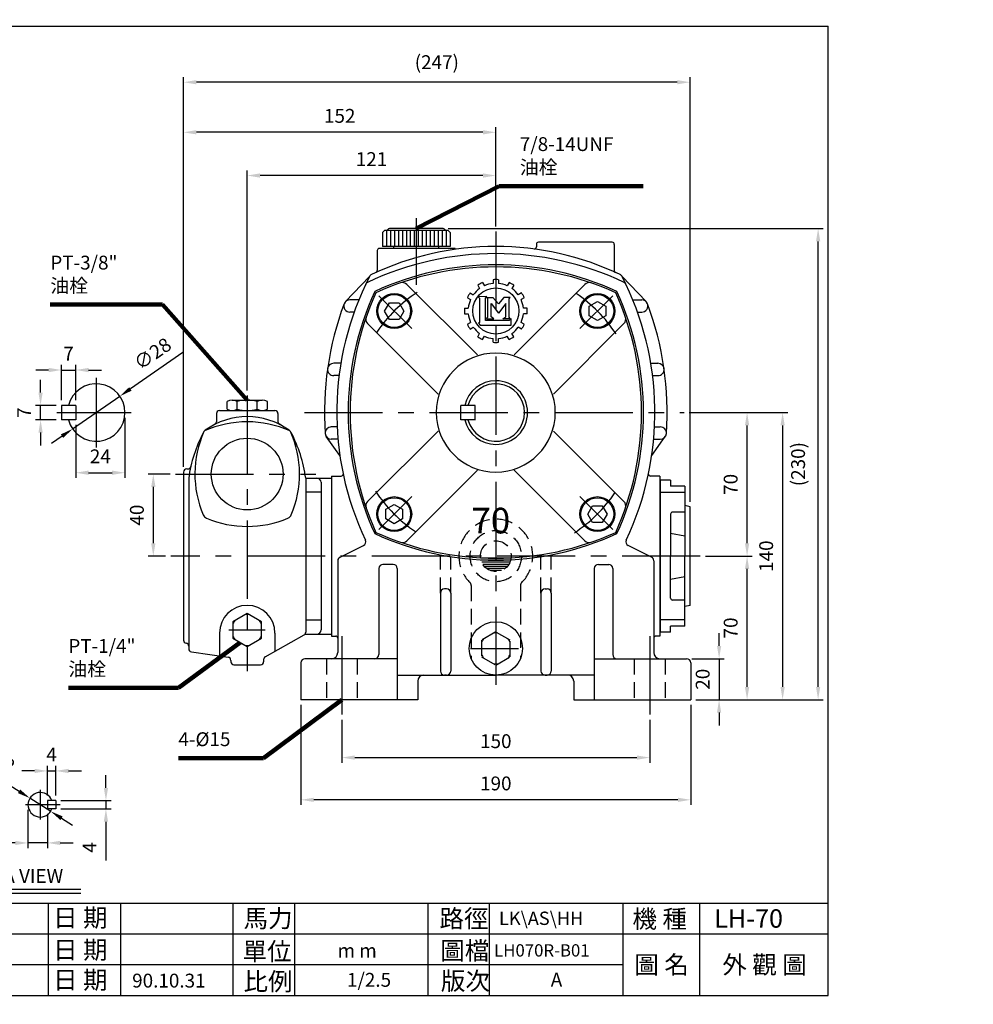
# Model space of a CAD drawing. Extents: x 0 to 1242, y -278 to 889.
# Drawn here: x 256 to 721, y 4 to 484 of the extents above; entities that cross this region are included whole.
import ezdxf

# ---------------------------------------------------------------- set-up
doc = ezdxf.new("R2010")
doc.units = 0
doc.header["$LTSCALE"] = 1.2
for name, pattern in [('CENTER', [50.8, 31.75, -6.35, 6.35, -6.35]), ('CENTER2', [28.575, 19.05, -3.175, 3.175, -3.175]), ('HIDDEN', [9.525, 6.35, -3.175])]:
    doc.linetypes.add(name, pattern=pattern)
doc.layers.get('Defpoints').update_dxf_attribs({"linetype": 'CONTINUOUS'})
for name, color, linetype in [('BORDER', 5, 'CONTINUOUS'), ('CENTER', 6, 'CENTER'), ('DIM', 3, 'CONTINUOUS'), ('HACHURE', 1, 'CONTINUOUS'), ('HATCH', 2, 'CONTINUOUS'), ('HIDDEN', 4, 'HIDDEN'), ('MAIN', 7, 'CONTINUOUS')]:
    doc.layers.add(name, color=color, linetype=linetype)
doc.styles.add('CHINA', font='romanc.shx', dxfattribs={"bigfont": 'china.shx'})
doc.dimstyles.new('CHINA', dxfattribs={"dimtxt": 2.7, "dimasz": 2.3, "dimexe": 1.5, "dimexo": 1.5, "dimgap": 1.5, "dimtad": 1, "dimdec": 4, "dimlfac": -1, "dimzin": 9, "dimdsep": 46, "dimtxsty": 'CHINA', "dimcen": 0, "dimclrd": 256, "dimclre": 256, "dimclrt": 256, "dimadec": 0, "dimazin": 0, "dimtfac": 1, "dimtdec": 3, "dimtofl": 0, "dimtmove": 0, "dimatfit": 3, "dimfxl": 0, "dimtolj": 1, "dimtzin": 9, "dimarcsym": 0})

# ---------------------------------------------------------------- blocks, each defined once
blk = doc.blocks.new('*D0')
at = {"layer": 'Defpoints', "color": 0}
for p in [(266.15, 296.35), (276.27, 296.35), (276.27, 289.35)]:
    blk.add_point(p, dxfattribs=at)
at = {"layer": 'DIM'}
for p, q in [((266.15, 302.6), (266.15, 308.85)), ((273.77, 296.35), (263.65, 296.35)), ((266.15, 289.35), (266.15, 296.35)), ((273.77, 289.35), (263.65, 289.35)), ((266.15, 283.1), (266.15, 276.85))]:
    blk.add_line(p, q, dxfattribs=at)
for points in [[(265.11, 302.6), (267.19, 302.6), (266.15, 296.35)], [(265.11, 283.1), (267.19, 283.1), (266.15, 289.35)]]:
    blk.add_solid(points, dxfattribs=at)
at = {"layer": 'DIM', "insert": (259.03, 292.85), "char_height": 6.75, "attachment_point": 5, "rotation": 90, "style": 'CHINA'}
blk.add_mtext('7', dxfattribs=at)
blk = doc.blocks.new('*D1')
at = {"layer": 'Defpoints', "color": 0}
for p in [(283.27, 313.59), (276.27, 296.35), (283.27, 296.35)]:
    blk.add_point(p, dxfattribs=at)
at = {"layer": 'DIM'}
for p, q in [((270.02, 313.59), (263.77, 313.59)), ((276.27, 298.85), (276.27, 316.09)), ((276.27, 313.59), (283.27, 313.59)), ((283.27, 298.85), (283.27, 316.09)), ((289.52, 313.59), (295.77, 313.59))]:
    blk.add_line(p, q, dxfattribs=at)
for points in [[(270.02, 314.63), (270.02, 312.54), (276.27, 313.59)], [(289.52, 314.63), (289.52, 312.54), (283.27, 313.59)]]:
    blk.add_solid(points, dxfattribs=at)
at = {"layer": 'DIM', "insert": (279.77, 320.71), "char_height": 6.75, "attachment_point": 5, "style": 'CHINA'}
blk.add_mtext('7', dxfattribs=at)
blk = doc.blocks.new('*D2')
at = {"layer": 'Defpoints', "color": 0}
for p in [(307.27, 292.85), (283.27, 289.35), (307.27, 263.52)]:
    blk.add_point(p, dxfattribs=at)
at = {"layer": 'DIM'}
for p, q in [((307.27, 290.35), (307.27, 261.02)), ((283.27, 286.85), (283.27, 261.02)), ((289.52, 263.52), (301.02, 263.52))]:
    blk.add_line(p, q, dxfattribs=at)
for points in [[(289.52, 264.56), (289.52, 262.48), (283.27, 263.52)], [(301.02, 264.56), (301.02, 262.48), (307.27, 263.52)]]:
    blk.add_solid(points, dxfattribs=at)
at = {"layer": 'DIM', "insert": (295.27, 270.65), "char_height": 6.75, "attachment_point": 5, "style": 'CHINA'}
blk.add_mtext('24', dxfattribs=at)
blk = doc.blocks.new('*D3')
at = {"layer": 'Defpoints', "color": 0}
for p in [(304.78, 300.81), (281.75, 284.89)]:
    blk.add_point(p, dxfattribs=at)
at = {"layer": 'DIM'}
for p, q in [((335.52, 322.05), (309.93, 304.37)), ((281.75, 284.89), (304.78, 300.81)), ((276.61, 281.34), (271.47, 277.79))]:
    blk.add_line(p, q, dxfattribs=at)
for points in [[(309.33, 305.22), (310.52, 303.51), (304.78, 300.81)], [(276.02, 282.2), (277.2, 280.48), (281.75, 284.89)]]:
    blk.add_solid(points, dxfattribs=at)
at = {"layer": 'DIM', "insert": (321.24, 320.85), "char_height": 6.75, "attachment_point": 5, "rotation": 34.6494, "style": 'CHINA'}
blk.add_mtext('∅28', dxfattribs=at)
blk = doc.blocks.new('*D4')
at = {"layer": 'Defpoints', "color": 0}
for p in [(587.65, 222.85), (610.45, 222.85), (583, 152.85)]:
    blk.add_point(p, dxfattribs=at)
at = {"layer": 'DIM'}
for p, q in [((590.15, 222.85), (612.95, 222.85)), ((610.45, 159.1), (610.45, 216.6)), ((585.5, 152.85), (612.95, 152.85))]:
    blk.add_line(p, q, dxfattribs=at)
for points in [[(609.41, 216.6), (611.49, 216.6), (610.45, 222.85)], [(609.41, 159.1), (611.49, 159.1), (610.45, 152.85)]]:
    blk.add_solid(points, dxfattribs=at)
at = {"layer": 'DIM', "insert": (603.32, 187.85), "char_height": 6.75, "attachment_point": 5, "rotation": 90, "style": 'CHINA'}
blk.add_mtext('70', dxfattribs=at)
blk = doc.blocks.new('*D5')
at = {"layer": 'Defpoints', "color": 0}
for p in [(579.76, 292.85), (610.45, 292.85), (587.65, 222.85)]:
    blk.add_point(p, dxfattribs=at)
at = {"layer": 'DIM'}
for p, q in [((582.26, 292.85), (612.95, 292.85)), ((610.45, 229.1), (610.45, 286.6)), ((590.15, 222.85), (612.95, 222.85))]:
    blk.add_line(p, q, dxfattribs=at)
for points in [[(609.41, 286.6), (611.49, 286.6), (610.45, 292.85)], [(609.41, 229.1), (611.49, 229.1), (610.45, 222.85)]]:
    blk.add_solid(points, dxfattribs=at)
at = {"layer": 'DIM', "insert": (603.32, 257.85), "char_height": 6.75, "attachment_point": 5, "rotation": 90, "style": 'CHINA'}
blk.add_mtext('70', dxfattribs=at)
blk = doc.blocks.new('*D6')
at = {"layer": 'Defpoints', "color": 0}
for p in [(579.76, 292.85), (583, 152.85), (627.76, 152.85)]:
    blk.add_point(p, dxfattribs=at)
at = {"layer": 'DIM'}
for p, q in [((582.26, 292.85), (630.26, 292.85)), ((627.76, 286.6), (627.76, 159.1)), ((585.5, 152.85), (630.26, 152.85))]:
    blk.add_line(p, q, dxfattribs=at)
for points in [[(626.72, 286.6), (628.8, 286.6), (627.76, 292.85)], [(626.72, 159.1), (628.8, 159.1), (627.76, 152.85)]]:
    blk.add_solid(points, dxfattribs=at)
at = {"layer": 'DIM', "insert": (620.63, 222.85), "char_height": 6.75, "attachment_point": 5, "rotation": 90, "style": 'CHINA'}
blk.add_mtext('140', dxfattribs=at)
blk = doc.blocks.new('*D7')
at = {"layer": 'Defpoints', "color": 0}
for p in [(462.35, 382.56), (645.07, 382.56), (583, 152.85)]:
    blk.add_point(p, dxfattribs=at)
at = {"layer": 'DIM'}
for p, q in [((464.85, 382.56), (647.57, 382.56)), ((645.07, 159.1), (645.07, 376.31)), ((585.5, 152.85), (647.57, 152.85))]:
    blk.add_line(p, q, dxfattribs=at)
for points in [[(644.03, 376.31), (646.11, 376.31), (645.07, 382.56)], [(644.03, 159.1), (646.11, 159.1), (645.07, 152.85)]]:
    blk.add_solid(points, dxfattribs=at)
at = {"layer": 'DIM', "insert": (636.18, 267.71), "char_height": 6.75, "attachment_point": 5, "rotation": 90, "style": 'CHINA'}
blk.add_mtext('(230)', dxfattribs=at)
blk = doc.blocks.new('*D8')
at = {"layer": 'Defpoints', "color": 0}
for p in [(393, 152.85), (583, 152.85), (393, 104.06)]:
    blk.add_point(p, dxfattribs=at)
at = {"layer": 'DIM'}
for p, q in [((393, 150.35), (393, 101.56)), ((583, 150.35), (583, 101.56)), ((576.75, 104.06), (399.25, 104.06))]:
    blk.add_line(p, q, dxfattribs=at)
for points in [[(399.25, 105.1), (399.25, 103.02), (393, 104.06)], [(576.75, 105.1), (576.75, 103.02), (583, 104.06)]]:
    blk.add_solid(points, dxfattribs=at)
at = {"layer": 'DIM', "insert": (488, 111.18), "char_height": 6.75, "attachment_point": 5, "style": 'CHINA'}
blk.add_mtext('190', dxfattribs=at)
blk = doc.blocks.new('*D9')
at = {"layer": 'Defpoints', "color": 0}
for p in [(413, 145.49), (563, 145.49), (563, 124.65)]:
    blk.add_point(p, dxfattribs=at)
at = {"layer": 'DIM'}
for p, q in [((413, 142.99), (413, 122.15)), ((563, 142.99), (563, 122.15)), ((419.25, 124.65), (556.75, 124.65))]:
    blk.add_line(p, q, dxfattribs=at)
for points in [[(419.25, 125.69), (419.25, 123.61), (413, 124.65)], [(556.75, 125.69), (556.75, 123.61), (563, 124.65)]]:
    blk.add_solid(points, dxfattribs=at)
at = {"layer": 'DIM', "insert": (488, 131.77), "char_height": 6.75, "attachment_point": 5, "style": 'CHINA'}
blk.add_mtext('150', dxfattribs=at)
blk = doc.blocks.new('*D12')
at = {"layer": 'Defpoints', "color": 0}
for p in [(260.02, 101.65), (269.52, 99.65), (260.02, 83.05)]:
    blk.add_point(p, dxfattribs=at)
at = {"layer": 'DIM'}
for p, q in [((260.02, 99.15), (260.02, 80.55)), ((269.52, 97.15), (269.52, 80.55)), ((253.77, 83.05), (225.88, 83.05)), ((269.52, 83.05), (260.02, 83.05)), ((275.77, 83.05), (282.02, 83.05))]:
    blk.add_line(p, q, dxfattribs=at)
for points in [[(253.77, 84.09), (253.77, 82.01), (260.02, 83.05)], [(275.77, 84.09), (275.77, 82.01), (269.52, 83.05)]]:
    blk.add_solid(points, dxfattribs=at)
at = {"layer": 'DIM', "insert": (236.7, 90.18), "char_height": 6.75, "attachment_point": 5, "style": 'CHINA'}
blk.add_mtext('9.5', dxfattribs=at)
blk = doc.blocks.new('*D13')
at = {"layer": 'Defpoints', "color": 0}
for p in [(273.52, 118.14), (269.52, 103.65), (273.52, 103.65)]:
    blk.add_point(p, dxfattribs=at)
at = {"layer": 'DIM'}
for p, q in [((269.52, 106.15), (269.52, 120.64)), ((273.52, 106.15), (273.52, 120.64)), ((263.27, 118.14), (257.02, 118.14)), ((269.52, 118.14), (273.52, 118.14)), ((279.77, 118.14), (286.02, 118.14))]:
    blk.add_line(p, q, dxfattribs=at)
for points in [[(263.27, 119.18), (263.27, 117.1), (269.52, 118.14)], [(279.77, 119.18), (279.77, 117.1), (273.52, 118.14)]]:
    blk.add_solid(points, dxfattribs=at)
at = {"layer": 'DIM', "insert": (271.52, 125.26), "char_height": 6.75, "attachment_point": 5, "style": 'CHINA'}
blk.add_mtext('4', dxfattribs=at)
blk = doc.blocks.new('*D14')
at = {"layer": 'Defpoints', "color": 0}
for p in [(273.52, 103.65), (273.52, 99.65), (298, 99.65)]:
    blk.add_point(p, dxfattribs=at)
at = {"layer": 'DIM'}
for p, q in [((298, 109.9), (298, 116.15)), ((276.02, 103.65), (300.5, 103.65)), ((298, 103.65), (298, 99.65)), ((276.02, 99.65), (300.5, 99.65)), ((298, 93.4), (298, 74.51))]:
    blk.add_line(p, q, dxfattribs=at)
for points in [[(296.96, 109.9), (299.04, 109.9), (298, 103.65)], [(296.96, 93.4), (299.04, 93.4), (298, 99.65)]]:
    blk.add_solid(points, dxfattribs=at)
at = {"layer": 'DIM', "insert": (290.88, 80.83), "char_height": 6.75, "attachment_point": 5, "rotation": 90, "style": 'CHINA'}
blk.add_mtext('4', dxfattribs=at)
blk = doc.blocks.new('*D15')
at = {"layer": 'Defpoints', "color": 0}
for p in [(260.95, 104.87), (271.09, 98.44)]:
    blk.add_point(p, dxfattribs=at)
at = {"layer": 'DIM'}
for p, q in [((230.22, 124.36), (255.68, 108.21)), ((271.09, 98.44), (260.95, 104.87)), ((276.36, 95.09), (281.64, 91.74))]:
    blk.add_line(p, q, dxfattribs=at)
for points in [[(256.23, 109.09), (255.12, 107.33), (260.95, 104.87)], [(276.92, 95.97), (275.8, 94.21), (271.09, 98.44)]]:
    blk.add_solid(points, dxfattribs=at)
at = {"layer": 'DIM', "insert": (244.13, 123.98), "char_height": 6.75, "attachment_point": 5, "rotation": 327.6059, "style": 'CHINA'}
blk.add_mtext('∅12', dxfattribs=at)
blk = doc.blocks.new('*D16')
at = {"layer": 'Defpoints', "color": 0}
for p in [(335.85, 453.9), (335.85, 263.85), (582.65, 246.85)]:
    blk.add_point(p, dxfattribs=at)
at = {"layer": 'DIM'}
for p, q in [((335.85, 266.35), (335.85, 456.4)), ((582.65, 249.35), (582.65, 456.4)), ((576.4, 453.9), (342.1, 453.9))]:
    blk.add_line(p, q, dxfattribs=at)
for points in [[(342.1, 454.94), (342.1, 452.86), (335.85, 453.9)], [(576.4, 454.94), (576.4, 452.86), (582.65, 453.9)]]:
    blk.add_solid(points, dxfattribs=at)
at = {"layer": 'DIM', "insert": (459.25, 462.79), "char_height": 6.75, "attachment_point": 5, "style": 'CHINA'}
blk.add_mtext('(247)', dxfattribs=at)
blk = doc.blocks.new('*D17')
at = {"layer": 'Defpoints', "color": 0}
for p in [(366.85, 408.41), (488, 381.08), (366.85, 301.16)]:
    blk.add_point(p, dxfattribs=at)
at = {"layer": 'DIM'}
for p, q in [((366.85, 303.66), (366.85, 410.91)), ((481.75, 408.41), (373.1, 408.41)), ((488, 383.58), (488, 410.91))]:
    blk.add_line(p, q, dxfattribs=at)
for points in [[(373.1, 409.46), (373.1, 407.37), (366.85, 408.41)], [(481.75, 409.46), (481.75, 407.37), (488, 408.41)]]:
    blk.add_solid(points, dxfattribs=at)
at = {"layer": 'DIM', "insert": (427.43, 415.54), "char_height": 6.75, "attachment_point": 5, "style": 'CHINA'}
blk.add_mtext('121', dxfattribs=at)
blk = doc.blocks.new('*D18')
at = {"layer": 'Defpoints', "color": 0}
for p in [(335.85, 429.48), (488, 381.08), (335.85, 263.85)]:
    blk.add_point(p, dxfattribs=at)
at = {"layer": 'DIM'}
for p, q in [((335.85, 266.35), (335.85, 431.98)), ((481.75, 429.48), (342.1, 429.48)), ((488, 383.58), (488, 431.98))]:
    blk.add_line(p, q, dxfattribs=at)
for points in [[(342.1, 430.52), (342.1, 428.44), (335.85, 429.48)], [(481.75, 430.52), (481.75, 428.44), (488, 429.48)]]:
    blk.add_solid(points, dxfattribs=at)
at = {"layer": 'DIM', "insert": (411.93, 436.61), "char_height": 6.75, "attachment_point": 5, "style": 'CHINA'}
blk.add_mtext('152', dxfattribs=at)
blk = doc.blocks.new('*D27')
at = {"layer": 'Defpoints', "color": 0}
for p in [(581, 172.85), (583, 152.85), (596.81, 152.85)]:
    blk.add_point(p, dxfattribs=at)
at = {"layer": 'DIM'}
for p, q in [((596.81, 179.1), (596.81, 185.35)), ((583.5, 172.85), (599.31, 172.85)), ((596.81, 172.85), (596.81, 152.85)), ((585.5, 152.85), (599.31, 152.85)), ((596.81, 146.6), (596.81, 140.35))]:
    blk.add_line(p, q, dxfattribs=at)
for points in [[(595.77, 179.1), (597.85, 179.1), (596.81, 172.85)], [(595.77, 146.6), (597.85, 146.6), (596.81, 152.85)]]:
    blk.add_solid(points, dxfattribs=at)
at = {"layer": 'DIM', "insert": (589.68, 162.85), "char_height": 6.75, "attachment_point": 5, "rotation": 90, "style": 'CHINA'}
blk.add_mtext('20', dxfattribs=at)
blk = doc.blocks.new('*D30')
at = {"layer": 'Defpoints', "color": 0}
for p in [(331.85, 262.85), (321.09, 222.85), (329.59, 222.85)]:
    blk.add_point(p, dxfattribs=at)
at = {"layer": 'DIM'}
for p, q in [((329.35, 262.85), (318.59, 262.85)), ((321.09, 256.6), (321.09, 229.1)), ((327.09, 222.85), (318.59, 222.85))]:
    blk.add_line(p, q, dxfattribs=at)
for points in [[(320.05, 256.6), (322.14, 256.6), (321.09, 262.85)], [(320.05, 229.1), (322.14, 229.1), (321.09, 222.85)]]:
    blk.add_solid(points, dxfattribs=at)
at = {"layer": 'DIM', "insert": (313.97, 242.85), "char_height": 6.75, "attachment_point": 5, "rotation": 90, "style": 'CHINA'}
blk.add_mtext('40', dxfattribs=at)

msp = doc.modelspace()

# ---------------------------------------------------------------- linework, layer by layer
at = {"layer": 'BORDER'}
for p, q in [((2.5, 481.25), (650, 481.25)), ((650, 8.75), (650, 481.25)), ((2.5, 53.75), (650, 53.75)), ((2.5, 8.75), (650, 8.75))]:
    msp.add_line(p, q, dxfattribs=at)
at = {"layer": 'CENTER'}
for p, q in [((449.25, 387.5599), (449.25, 355.198)), ((488, 381.0764), (488, 155.9646)), ((447.014, 333.84), (431.0433, 349.8107)), ((528.986, 333.84), (544.9567, 349.8107)), ((293.2677, 309.854), (293.2677, 275.854)), ((366.85, 301.1607), (366.85, 166.854)), ((274.0338, 292.854), (310.2677, 292.854)), ((394.7533, 292.854), (579.7583, 292.854)), ((331.85, 262.854), (400.35, 262.854)), ((447.014, 251.868), (431.0433, 235.8973)), ((528.986, 251.868), (544.9567, 235.8973)), ((587.65, 222.854), (329.5897, 222.854)), ((358.1, 186.854), (375.6, 186.854)), ((413, 183.7635), (413, 145.4937)), ((563, 183.7635), (563, 145.4937)), ((475.6166, 177.854), (499.077, 177.854)), ((266.0189, 108.897), (266.0189, 94.3942)), ((275.7007, 101.6506), (258.8476, 101.6506))]:
    msp.add_line(p, q, dxfattribs=at)
at = {"layer": 'CENTER', "linetype": 'CENTER2', "ltscale": 0.3}
msp.add_line((357.8919, 186.854), (375.8081, 186.854), dxfattribs=at)
at = {"layer": 'CENTER'}
for start, end in [(123.179068, 146.001017), (33.179068, 56.001017), (213.179068, 236.001017), (303.179068, 326.001017)]:
    msp.add_arc((488, 292.854), 70, start, end, dxfattribs=at)
at = {"layer": 'DIM', "color": 3}
for p, q in [((270, 8.75), (270, 53.75)), ((305.2961, 8.75), (305.2961, 53.75)), ((360, 8.75), (360, 53.75)), ((390, 8.75), (390, 53.75)), ((455, 8.75), (455, 53.75)), ((455, 8.75), (455, 53.75)), ((485, 8.75), (485, 53.75)), ((550, 8.75), (550, 53.75)), ((587.5, 8.75), (587.5, 53.75)), ((175, 38.75), (650, 38.75)), ((445, 38.75), (540, 38.75)), ((175, 23.75), (550, 23.75))]:
    msp.add_line(p, q, dxfattribs=at)
at = {"layer": 'HACHURE', "color": 1}
for p, q in [((434.6912, 381.5893), (434.6912, 373.8246)), ((436.6324, 381.5893), (436.6324, 373.8246)), ((438.5735, 381.5893), (438.5735, 373.8246)), ((440.5147, 381.5893), (440.5147, 373.8246)), ((442.4559, 381.5893), (442.4559, 373.8246)), ((444.3971, 381.5893), (444.3971, 373.8246)), ((446.3382, 381.5893), (446.3382, 373.8246)), ((448.2794, 381.5893), (448.2794, 373.8246)), ((450.2206, 381.5893), (450.2206, 373.8246)), ((452.1618, 381.5893), (452.1618, 373.8246)), ((454.1029, 381.5893), (454.1029, 373.8246)), ((456.0441, 381.5893), (456.0441, 373.8246)), ((457.9853, 381.5893), (457.9853, 373.8246)), ((459.9265, 381.5893), (459.9265, 373.8246)), ((461.8677, 381.5893), (461.8677, 373.8246)), ((463.8088, 381.5893), (463.8088, 373.8246))]:
    msp.add_line(p, q, dxfattribs=at)
at = {"layer": 'HACHURE', "color": 3}
for p, q in [((481.549, 356.244), (482.453, 354.6782)), ((486.65, 357.6108), (486.65, 355.8028)), ((489.35, 357.6108), (489.35, 355.8028)), ((494.451, 356.244), (493.547, 354.6782)), ((475.4765, 351.1598), (477.0423, 350.2558)), ((479.2107, 354.894), (480.1147, 353.3282)), ((496.7893, 354.894), (495.8853, 353.3282)), ((500.5235, 351.1598), (498.9577, 350.2558)), ((474.1265, 348.8215), (475.6923, 347.9175)), ((483.6426, 349.3624), (479.3413, 349.1992)), ((479.3413, 349.1992), (480.0857, 348.6119)), ((480.0857, 348.6119), (480.0857, 336.7503)), ((482.8981, 348.7587), (483.6426, 349.3624)), ((482.8981, 337.7946), (482.8981, 348.7587)), ((484.0798, 348.3182), (483.489, 348.9055)), ((483.489, 348.9055), (486.6086, 348.9055)), ((484.0798, 339.4261), (484.0798, 348.3182)), ((485.7105, 345.9524), (489.2674, 341.3514)), ((485.7105, 339.573), (485.7105, 345.9524)), ((486.6086, 348.9055), (489.2674, 345.8056)), ((491.9261, 348.9055), (489.2674, 345.8056)), ((492.8242, 345.9524), (489.2674, 341.3514)), ((495.0458, 348.9055), (491.9261, 348.9055)), ((492.8242, 339.573), (492.8242, 345.9524)), ((494.4549, 348.3182), (495.0458, 348.9055)), ((494.4549, 339.4261), (494.4549, 348.3182)), ((501.8735, 348.8215), (500.3077, 347.9175)), ((472.7597, 343.7205), (474.5677, 343.7205)), ((472.7597, 341.0205), (474.5677, 341.0205)), ((503.2403, 343.7205), (501.4323, 343.7205)), ((503.2403, 341.0205), (501.4323, 341.0205)), ((474.1265, 335.9195), (475.6923, 336.8235)), ((480.0857, 336.7503), (479.4949, 336.4567)), ((479.4949, 336.4567), (480.3811, 335.4288)), ((494.4549, 337.7946), (482.8981, 337.7946)), ((483.489, 338.5288), (484.0798, 339.4261)), ((483.489, 338.5288), (487.0458, 338.5288)), ((487.0458, 338.5288), (485.7105, 339.573)), ((491.4889, 338.5288), (492.8242, 339.573)), ((495.0458, 338.5288), (491.4889, 338.5288)), ((495.0458, 338.5288), (494.4549, 339.4261)), ((495.4948, 338.6919), (494.4549, 337.7946)), ((495.4948, 335.4288), (495.4948, 338.6919)), ((501.8735, 335.9195), (500.3077, 336.8235)), ((475.4765, 333.5812), (477.0423, 334.4852)), ((479.2107, 329.847), (480.1147, 331.4127)), ((480.3811, 335.4288), (495.4948, 335.4288)), ((496.7893, 329.847), (495.8853, 331.4127)), ((500.5235, 333.5812), (498.9577, 334.4852)), ((481.549, 328.497), (482.453, 330.0627)), ((486.65, 327.1302), (486.65, 328.9382)), ((489.35, 327.1302), (489.35, 328.9382)), ((494.451, 328.497), (493.547, 330.0627))]:
    msp.add_line(p, q, dxfattribs=at)
at = {"layer": 'HACHURE'}
for p, q in [((495.433, 221.854), (480.567, 221.854)), ((495.2284, 220.854), (480.7716, 220.854)), ((494.8739, 219.854), (481.1261, 219.854)), ((494.3443, 218.854), (481.6557, 218.854)), ((493.5902, 217.854), (482.4098, 217.854)), ((492.5, 216.854), (483.5, 216.854)), ((490.6926, 215.854), (485.3074, 215.854))]:
    msp.add_line(p, q, dxfattribs=at)
at = {"layer": 'HACHURE', "color": 3}
msp.add_circle((488, 342.3705), 11.25, dxfattribs=at)
for radius, start, end in [(15.3, 114.937907, 125.062093), (13.5, 95.73917, 114.26083), (15.3, 84.937907, 95.062093), (13.5, 65.73917, 84.26083), (15.3, 54.937907, 65.062093), (15.3, 144.937907, 155.062093), (13.5, 125.73917, 144.26083), (13.5, 35.73917, 54.26083), (15.3, 24.937907, 35.062093), (13.5, 155.73917, 174.26083), (13.5, 5.73917, 24.26083), (15.3, 174.937907, 185.062093), (13.5, 185.73917, 204.26083), (13.5, 335.73917, 354.26083), (15.3, 354.937907, 5.062093), (15.3, 204.937907, 215.062093), (13.5, 215.73917, 234.26083), (13.5, 305.73917, 324.26083), (15.3, 324.937907, 335.062093), (15.3, 234.937907, 245.062093), (13.5, 245.73917, 264.26083), (15.3, 264.937907, 275.062093), (13.5, 275.73917, 294.26083), (15.3, 294.937907, 305.062093)]:
    msp.add_arc((488, 342.3705), radius, start, end, dxfattribs=at)
at = {"layer": 'HACHURE'}
for centre, start, end in [((366.85, 186.854), 82.345419, 97.654581), ((366.85, 186.854), 142.345419, 157.654581), ((366.85, 186.854), 22.345419, 37.654581), ((366.85, 186.854), 202.345419, 217.654581), ((366.85, 186.854), 322.345419, 337.654581), ((488, 177.854), 142.345419, 157.654581), ((488, 177.854), 82.345419, 97.654581), ((488, 177.854), 22.345419, 37.654581), ((366.85, 186.854), 262.345419, 277.654581), ((488, 177.854), 202.345419, 217.654581), ((488, 177.854), 322.345419, 337.654581), ((488, 177.854), 262.345419, 277.654581)]:
    msp.add_arc(centre, 7.5685, start, end, dxfattribs=at)
at = {"layer": 'HATCH'}
for p, q in [((402.85, 254.1233), (395.35, 254.1233)), ((402.85, 191.5847), (395.35, 191.5847))]:
    msp.add_line(p, q, dxfattribs=at)
at = {"layer": 'HIDDEN'}
for p, q in [((461, 204.854), (461, 223.4749)), ((466, 204.854), (466, 222.5885)), ((510, 204.854), (510, 222.5885)), ((515, 204.854), (515, 223.4749)), ((476, 208.5711), (476, 172.854)), ((500, 208.5711), (500, 172.854)), ((405.5, 172.854), (405.5, 152.854)), ((420.5, 172.854), (420.5, 152.854)), ((555.5, 172.854), (555.5, 152.854)), ((570.5, 172.854), (570.5, 152.854))]:
    msp.add_line(p, q, dxfattribs=at)
msp.add_lwpolyline([(488, 185.9371), (480.9999, 181.8955), (480.9999, 173.8125), (488, 169.7709), (495.0001, 173.8125), (495.0001, 181.8955)], close=True, dxfattribs=at)
for radius in [12.5, 7.5]:
    msp.add_circle((488, 222.854), radius, dxfattribs=at)
for centre, radius, start, end in [((488, 222.854), 18, 314.427004, 225.572996), ((474, 208.5711), 2, 0, 45.572996), ((502, 208.5711), 2, 134.427004, 180)]:
    msp.add_arc(centre, radius, start, end, dxfattribs=at)
at = {"layer": 'MAIN'}
for p, q in [((432.75, 380.6187), (433.7206, 381.5893)), ((464.7794, 381.5893), (433.7206, 381.5893)), ((462.3529, 382.5599), (436.1471, 382.5599)), ((465.75, 380.6187), (464.7794, 381.5893)), ((507.75, 374.854), (507.75, 373.6052)), ((544.75, 375.854), (508.75, 375.854)), ((545.75, 374.854), (545.75, 362.0697)), ((430.25, 371.854), (430.25, 362.0697)), ((468.25, 372.854), (431.25, 372.854)), ((465.75, 373.8246), (432.75, 373.8246)), ((438.3177, 372.854), (438.3177, 373.8246)), ((460.1824, 372.854), (438.3177, 372.854)), ((460.1824, 372.854), (460.1824, 373.8246)), ((468.25, 372.854), (468.25, 372.4578)), ((426.4563, 359.1937), (414.7095, 346.9291)), ((478.9987, 320.9472), (444.6266, 355.3193)), ((497.0013, 320.9472), (531.3734, 355.3193)), ((549.5437, 359.1937), (561.2905, 346.9291)), ((421.265, 347.854), (416.8761, 347.854)), ((554.735, 347.854), (559.1239, 347.854)), ((418.9753, 341.854), (416.8761, 341.854)), ((557.0247, 341.854), (559.1239, 341.854)), ((459.9068, 301.8553), (425.5347, 336.2274)), ((516.0932, 301.8553), (550.4653, 336.2274)), ((412.4877, 316.854), (408.9885, 316.854)), ((563.5123, 316.854), (567.0116, 316.854)), ((411.6147, 310.854), (408.9885, 310.854)), ((564.3853, 310.854), (567.0116, 310.854)), ((357.0349, 294.4442), (357.0349, 298.2638)), ((359.4886, 298.854), (374.2114, 298.854)), ((361.9424, 294.4442), (361.9424, 298.2638)), ((371.7576, 294.4442), (371.7576, 298.2638)), ((376.6652, 294.4442), (376.6652, 298.2638)), ((276.2677, 296.354), (276.2677, 289.354)), ((283.2677, 296.354), (276.2677, 296.354)), ((283.2677, 296.354), (283.2677, 289.354)), ((353.35, 293.854), (380.35, 293.854)), ((359.4886, 293.854), (374.2114, 293.854)), ((471, 289.354), (471, 296.354)), ((478, 296.354), (471, 296.354)), ((478, 289.354), (478, 296.354)), ((283.2677, 289.354), (276.2677, 289.354)), ((351.85, 292.354), (351.85, 288.3975)), ((381.85, 292.354), (381.85, 288.3975)), ((478.0442, 289.354), (471, 289.354)), ((410.668, 285.854), (407.8362, 285.854)), ((459.9068, 283.8527), (425.5347, 249.4806)), ((516.0932, 283.8527), (550.4653, 249.4806)), ((565.332, 285.854), (568.1638, 285.854)), ((412.0194, 271.854), (405.3966, 281.1081)), ((411.0804, 279.854), (407.8362, 279.854)), ((563.9806, 271.854), (570.6034, 281.1081)), ((564.9196, 279.854), (568.1638, 279.854)), ((337.35, 265.354), (337.8919, 265.354)), ((478.9987, 264.7608), (444.6266, 230.3887)), ((497.0013, 264.7608), (531.3734, 230.3887)), ((335.85, 263.854), (335.85, 181.854)), ((338.35, 260.854), (338.35, 177.6505)), ((395.35, 260.854), (395.35, 185.7324)), ((395.35, 260.854), (407.85, 260.854)), ((407.85, 260.854), (407.85, 184.854)), ((408, 261.854), (408, 183.854)), ((408, 261.854), (412.618, 261.854)), ((568, 261.854), (563.3821, 261.854)), ((568, 261.854), (568, 183.854)), ((573.15, 259.854), (568.15, 259.854)), ((568.15, 259.854), (568.15, 185.854)), ((573.15, 259.854), (573.15, 257.0362)), ((402.85, 258.854), (402.85, 186.854)), ((580.15, 257.0362), (573.15, 257.0362)), ((580.15, 257.0362), (580.15, 222.854)), ((580.15, 253.854), (568.15, 253.854)), ((582.65, 246.854), (580.15, 247.479)), ((582.65, 198.854), (582.65, 246.854)), ((573.15, 243.3083), (573.15, 222.854)), ((580.15, 244.3083), (574.15, 244.3083)), ((573.15, 234.1146), (580.15, 232.7928)), ((412.1201, 222.4028), (423.5066, 227.9812)), ((563.8799, 222.4028), (552.4934, 227.9812)), ((573.15, 202.3997), (573.15, 222.854)), ((580.15, 188.6718), (580.15, 222.854)), ((411, 220.6067), (411, 175.854)), ((431, 216.854), (431, 174.854)), ((438, 218.854), (433, 218.854)), ((440, 216.854), (440, 152.854)), ((536, 216.854), (536, 152.854)), ((538, 218.854), (543, 218.854)), ((545, 216.854), (545, 174.854)), ((565, 220.6067), (565, 175.854)), ((573.15, 211.5934), (580.15, 212.9152)), ((464, 206.854), (463, 206.854)), ((512, 206.854), (513, 206.854)), ((461, 204.854), (461, 166.854)), ((466, 204.854), (466, 166.854)), ((510, 204.854), (510, 166.854)), ((515, 204.854), (515, 166.854)), ((580.15, 201.3997), (574.15, 201.3997)), ((582.65, 198.854), (580.15, 198.229)), ((580.15, 191.854), (568.15, 191.854)), ((580.15, 188.6718), (573.15, 188.6718)), ((573.15, 185.854), (573.15, 188.6718)), ((353.35, 185.354), (353.35, 174.1589)), ((375.6161, 173.7838), (394.5839, 184.4242)), ((380.35, 185.354), (380.35, 176.4394)), ((395.0659, 184.854), (407.85, 184.854)), ((408, 183.854), (410, 183.854)), ((568, 183.854), (566, 183.854)), ((573.15, 185.854), (568.15, 185.854)), ((339.6328, 176.1663), (357.5672, 173.5417)), ((440, 172.854), (395, 172.854)), ((536, 172.854), (581, 172.854)), ((358.85, 172.0575), (358.85, 171.354)), ((360.35, 169.854), (373.35, 169.854)), ((374.85, 172.4756), (374.85, 171.354)), ((393, 170.854), (393, 152.854)), ((583, 170.854), (583, 152.854)), ((440, 164.854), (488, 164.854)), ((464, 164.854), (463, 164.854)), ((536, 164.854), (488, 164.854)), ((512, 164.854), (513, 164.854)), ((450, 161.854), (450, 152.854)), ((526, 161.854), (526, 152.854)), ((450, 152.854), (393, 152.854)), ((526, 152.854), (583, 152.854)), ((269.5189, 103.6506), (269.5189, 99.6506)), ((273.5189, 103.6506), (273.5189, 99.6506)), ((247.6979, 60.5293), (285.8082, 60.5293)), ((247.6979, 58.5293), (285.8082, 58.5293))]:
    msp.add_line(p, q, dxfattribs=at)
at = {"layer": 'MAIN', "color": 7}
for p, q in [((432.75, 380.6187), (432.75, 373.8246)), ((465.75, 380.6187), (465.75, 373.8246)), ((273.5189, 103.6506), (269.5189, 103.6506)), ((273.5189, 99.6506), (269.5189, 99.6506))]:
    msp.add_line(p, q, dxfattribs=at)
at = {"layer": 'MAIN'}
for points in [[(443.2025, 342.3515), (440.8525, 338.2812), (436.1525, 338.2812), (433.8025, 342.3515), (436.1525, 346.4218), (440.8525, 346.4218)], [(537.4975, 337.6515), (533.4272, 340.0015), (533.4272, 344.7015), (537.4975, 347.0515), (541.5678, 344.7015), (541.5678, 340.0015)], [(438.5025, 248.0565), (442.5728, 245.7065), (442.5728, 241.0065), (438.5025, 238.6565), (434.4322, 241.0065), (434.4322, 245.7065)], [(532.7975, 243.3565), (535.1475, 247.4268), (539.8475, 247.4268), (542.1975, 243.3565), (539.8475, 239.2862), (535.1475, 239.2862)], [(366.85, 194.9371), (359.8499, 190.8955), (359.8499, 182.8125), (366.85, 178.7709), (373.8501, 182.8125), (373.8501, 190.8955)]]:
    msp.add_lwpolyline(points, close=True, dxfattribs=at)
for centre, radius in [((438.5025, 342.3515), 8.5), ((537.4975, 342.3515), 8.5), ((438.5025, 342.3515), 8), ((537.4975, 342.3515), 8), ((366.85, 262.854), 17.5), ((438.5025, 243.3565), 8.5), ((438.5025, 243.3565), 8), ((537.4975, 243.3565), 8.5), ((537.4975, 243.3565), 8), ((488, 177.854), 13)]:
    msp.add_circle(centre, radius, dxfattribs=at)
for centre, radius, start, end in [((658.886, 305.334), 583.2287, 174.0540921, 174.0540921), ((419.6154, 292.854), 151.8846, 356.148766, 356.148766), ((419.6154, 292.854), 151.8846, 8.108542, 8.108542), ((556.3846, 292.854), 151.8846, 183.851234, 183.851234), ((556.3846, 292.854), 151.8846, 171.891458, 171.891458), ((436.1471, 381.5893), 0.9706, 90, 180), ((462.3529, 381.5893), 0.9706, 0, 90), ((508.75, 374.854), 1, 90, 180), ((544.75, 374.854), 1, 0, 90), ((488, 224.4694), 145.8846, 64.637584, 115.362416), ((488, 233.4694), 140.3846, 64.414507, 115.585493), ((431.25, 371.854), 1, 90, 180), ((506.75, 373.6052), 1, 262.379156, 0), ((488, 224.4694), 140.3846, 65.148114, 114.851886), ((428.2376, 358.2843), 2, 115.585493, 152.951714), ((488, 221.854), 142, 65.704811, 114.295189), ((429.25, 362.0697), 1, 294.552898, 0), ((546.75, 362.0697), 1, 180, 245.447102), ((547.7624, 358.2843), 2, 27.048286, 64.414507), ((556.3846, 292.854), 145.8846, 152.951714, 205.247329), ((426.3681, 354.4859), 2, 115.362416, 154.637584), ((442.5053, 353.1979), 3, 45, 109.104979), ((533.4947, 353.1979), 3, 70.895021, 135), ((419.6154, 292.854), 145.8846, 334.752671, 27.048286), ((549.6319, 354.4859), 2, 25.362416, 64.637584), ((556.3846, 292.854), 140.3846, 155.148114, 204.851886), ((559, 292.854), 142, 155.704811, 204.295189), ((417, 292.854), 142, 335.704811, 24.295189), ((419.6154, 292.854), 140.3846, 335.148114, 24.851886), ((556.3846, 292.854), 151.8846, 159.55771, 183.851234), ((416.8761, 344.854), 3, 159.55771, 270), ((416.8761, 344.854), 3, 90, 159.55771), ((559.1239, 344.854), 3, 20.44229, 90), ((559.1239, 344.854), 3, 270, 20.44229), ((419.6154, 292.854), 151.8846, 356.148766, 20.44229), ((427.6561, 338.3487), 3, 160.895021, 225), ((548.344, 338.3487), 3, 315, 19.104979), ((488, 292.854), 29, 90, 270), ((488, 292.854), 29, 270, 90), ((408.9885, 313.854), 3, 90, 171.891458), ((567.0116, 313.854), 3, 8.108542, 90), ((408.9885, 313.854), 3, 171.891458, 270), ((567.0116, 313.854), 3, 270, 8.108542), ((488, 292.854), 15.5, 90, 166.949695), ((488, 292.854), 15.5, 270, 90), ((293.2677, 292.854), 14, 194.477512, 165.522488), ((488, 292.854), 14, 194.477502, 165.522498), ((359.4886, 293.4583), 5.3957, 62.95016, 117.04984), ((366.85, 278.1565), 20.6975, 76.284021, 103.715979), ((374.2114, 293.4583), 5.3957, 62.95016, 117.04984), ((353.35, 292.354), 1.5, 90, 180), ((359.4886, 299.2497), 5.3957, 242.95016, 297.04984), ((366.85, 314.5515), 20.6975, 256.284021, 283.715979), ((374.2114, 299.2497), 5.3957, 242.95016, 297.04984), ((380.35, 292.354), 1.5, 0, 90), ((366.85, 237.354), 51, 65.916013, 114.083987), ((366.85, 255.9704), 34.8836, 54.173443, 125.826557), ((350.35, 288.3975), 1.5, 296.968512, 0), ((383.35, 288.3975), 1.5, 180, 243.031488), ((488, 292.854), 15.5, 193.050305, 270), ((403.7591, 252.1828), 65.9814, 151.927268, 172.448445), ((392.35, 262.854), 51, 156.046839, 202.935478), ((348.1875, 281.8214), 3, 125.826557, 151.927268), ((385.5126, 281.8214), 3, 28.072732, 54.173443), ((341.35, 262.854), 51, 337.064522, 23.953161), ((329.9409, 252.1828), 65.9814, 7.551555, 28.072732), ((407.8362, 282.854), 3, 90, 183.851234), ((568.1638, 282.854), 3, 356.148766, 90), ((407.8362, 282.854), 3, 183.851234, 270), ((568.1638, 282.854), 3, 270, 356.148766), ((337.35, 263.854), 1.5, 90, 180), ((337.8919, 266.854), 1.5, 270, 347.44302), ((400.85, 258.854), 2, 0, 90), ((412.618, 262.854), 1, 270, 0), ((563.3821, 262.854), 1, 180, 270), ((427.6561, 247.3593), 3, 135, 199.104979), ((548.344, 247.3593), 3, 340.895021, 45), ((348.1447, 244.1487), 3, 202.935478, 247.064522), ((366.85, 288.354), 51, 247.064522, 292.935478), ((385.5553, 244.1487), 3, 292.935478, 337.064522), ((574.15, 243.3083), 1, 90, 180), ((422.6267, 229.7773), 2, 296.101223, 25.247329), ((488, 361.2386), 140.3846, 245.148114, 294.851886), ((488, 363.854), 142, 245.704811, 270), ((488, 363.854), 142, 270, 294.295189), ((553.3733, 229.7773), 2, 154.752671, 243.898777), ((442.5053, 232.5101), 3, 250.895021, 315), ((533.4947, 232.5101), 3, 225, 289.104979), ((413, 220.6067), 2, 116.101223, 180), ((563, 220.6067), 2, 0, 63.898777), ((433, 216.854), 2, 90, 180), ((438, 216.854), 2, 0, 90), ((538, 216.854), 2, 90, 180), ((543, 216.854), 2, 0, 90), ((463, 204.854), 2, 90, 180), ((464, 204.854), 2, 0, 90), ((512, 204.854), 2, 90, 180), ((513, 204.854), 2, 0, 90), ((574.15, 202.3997), 1, 180, 270), ((366.85, 185.354), 13.5, 0, 180), ((393.85, 185.7324), 1.5, 299.291362, 0), ((400.85, 186.854), 2, 270, 0), ((410, 182.854), 1, 0, 90), ((566, 182.854), 1, 90, 180), ((337.35, 181.854), 1.5, 180, 260.405932), ((336.85, 178.896), 1.5, 360, 80.405932), ((339.85, 177.6505), 1.5, 180, 261.67435), ((357.35, 172.0575), 1.5, 0, 81.67435), ((376.35, 172.4756), 1.5, 119.291362, 180), ((395, 170.854), 2, 90, 180), ((408, 175.854), 3, 270, 0), ((429, 174.854), 2, 270, 0), ((547, 174.854), 2, 180, 270), ((568, 175.854), 3, 180, 270), ((581, 170.854), 2, 0, 90), ((360.35, 171.354), 1.5, 180, 270), ((373.35, 171.354), 1.5, 270, 0), ((453, 161.854), 3, 90, 180), ((463, 166.854), 2, 180, 270), ((464, 166.854), 2, 270, 0), ((512, 166.854), 2, 180, 270), ((513, 166.854), 2, 270, 0), ((523, 161.854), 3, 0, 90), ((266.0189, 101.6506), 6, 19.471221, 340.528779)]:
    msp.add_arc(centre, radius, start, end, dxfattribs=at)

# ---------------------------------------------------------------- texts
at = {"layer": 'DIM', "style": 'CHINA'}
for s, height, p in [('日 期', 8.75, (272.2637, 42.1723)), ('馬力', 8.75, (365.0668, 41.8809)), ('路徑', 8.75, (460.5593, 41.8135)), ('LK\\AS\\HH', 6.5, (489.5497, 43.0609)), ('機 種', 8.75, (554.5913, 41.6162)), ('日 期', 8.75, (272.2637, 26.5403)), ('單位', 8.75, (364.6149, 25.7832)), ('圖檔', 8.75, (460.8964, 26.1319)), ('LH070R-B01', 6, (487.1751, 27.6652)), ('m m', 6.75, (410.8807, 27.1736)), ('圖 名', 8.75, (555.5111, 19.2767)), ('外 觀 圖', 8.75, (598.3757, 19.2767)), ('日 期', 8.75, (272.2637, 11.8928)), ('90.10.31', 6.75, (310.785, 12.5495)), ('比例', 8.75, (365.0548, 11.1228)), ('1/2.5', 6.75, (415.462, 12.9181)), ('版次', 8.75, (461.2357, 11.3848)), ('A', 6.75, (514.7771, 13.041))]:
    msp.add_text(s, height=height, dxfattribs=at).set_placement(p)
at = {"layer": 'DIM', "char_height": 6.75, "attachment_point": 7, "style": 'CHINA'}
for s, insert in [('7/8-14UNF\\P油栓', (499.6854, 406.9896)), ('PT-3/8"\\P油栓', (270.8954, 349.2196)), ('PT-1/4"\\P油栓', (279.6847, 162.3345)), ('4-%%c15', (333.3301, 128.1233))]:
    msp.add_mtext(s, dxfattribs=dict(at, insert=insert))
at = {"layer": 'HATCH', "color": 3, "style": 'CHINA'}
msp.add_text('70', height=12.5, dxfattribs=at).set_placement((476.1019, 233.9277))
at = {"layer": 'MAIN', "style": 'CHINA'}
for s, height, p in [('A VIEW', 6.75, (247.9995, 63.5533)), ('LH-70', 9, (594.459, 41.7022))]:
    msp.add_text(s, height=height, dxfattribs=at).set_placement(p)

# ---------------------------------------------------------------- dimensions: what is measured, and where the dimension line sits
at = {"layer": 'DIM'}
for base, p1, p2, override, picture, middle in [((335.85, 453.9006), (582.65, 246.854), (335.85, 263.854), {"dimscale": 2.5, "dimasz": 2.5, "dimexe": 1, "dimexo": 1, "dimdec": 0, "dimpost": '(<>)', "dimadec": 2, "dimazin": 2, "dimtm": 1e-09, "dimtfac": 0.8, "dimtix": 1, "dimtofl": 1, "dimtolj": 0, "dimlwd": 65535, "dimlwe": 65535}, '*D16', (459.25, 462.7935)), ((335.85, 429.4813), (488, 381.0764), (335.85, 263.854), {"dimscale": 2.5, "dimasz": 2.5, "dimexe": 1, "dimexo": 1, "dimdec": 0, "dimadec": 2, "dimazin": 2, "dimtm": 1e-09, "dimtfac": 0.8, "dimtix": 1, "dimtofl": 1, "dimtolj": 0, "dimlwd": 65535, "dimlwe": 65535}, '*D18', (411.925, 436.6063)), ((366.85, 408.4146), (488, 381.0764), (366.85, 301.1607), {"dimscale": 2.5, "dimasz": 2.5, "dimexe": 1, "dimexo": 1, "dimdec": 0, "dimadec": 2, "dimazin": 2, "dimtm": 1e-09, "dimtfac": 0.8, "dimtix": 1, "dimtofl": 1, "dimtolj": 0, "dimlwd": 65535, "dimlwe": 65535}, '*D17', (427.425, 415.5396)), ((283.2677, 313.5866), (276.2677, 296.354), (283.2677, 296.354), {"dimscale": 2.5, "dimasz": 2.5, "dimexe": 1, "dimexo": 1, "dimdec": 3, "dimadec": 2, "dimazin": 2, "dimtm": 1e-09, "dimtfac": 0.8, "dimtix": 1, "dimtofl": 1, "dimtolj": 0, "dimlwd": 65535, "dimlwe": 65535}, '*D1', (279.7677, 320.7116)), ((307.2677, 263.5223), (283.2677, 289.354), (307.2677, 292.854), {"dimscale": 2.5, "dimasz": 2.5, "dimexe": 1, "dimexo": 1, "dimdec": 3, "dimadec": 2, "dimazin": 2, "dimtm": 1e-09, "dimtfac": 0.8, "dimtix": 1, "dimtofl": 1, "dimtolj": 0, "dimlwd": 65535, "dimlwe": 65535}, '*D2', (295.2677, 270.6473)), ((393, 104.0585), (583, 152.854), (393, 152.854), {"dimscale": 2.5, "dimasz": 2.5, "dimexe": 1, "dimexo": 1, "dimdec": 3, "dimadec": 2, "dimazin": 2, "dimtm": 1e-09, "dimtfac": 0.8, "dimtix": 1, "dimtofl": 1, "dimtolj": 0, "dimlwd": 65535, "dimlwe": 65535}, '*D8', (488, 111.1835)), ((563, 124.6499), (413, 145.4937), (563, 145.4937), {"dimscale": 2.5, "dimasz": 2.5, "dimexe": 1, "dimexo": 1, "dimdec": 3, "dimadec": 2, "dimazin": 2, "dimtm": 1e-09, "dimtfac": 0.8, "dimtix": 1, "dimtofl": 1, "dimtolj": 0, "dimlwd": 65535, "dimlwe": 65535}, '*D9', (488, 131.7749)), ((273.5189, 118.1383), (269.5189, 103.6506), (273.5189, 103.6506), {"dimscale": 2.5, "dimasz": 2.5, "dimexe": 1, "dimexo": 1, "dimdec": 3, "dimadec": 2, "dimazin": 2, "dimtm": 1e-09, "dimtfac": 0.8, "dimtix": 1, "dimtofl": 1, "dimtolj": 0, "dimlwd": 65535, "dimlwe": 65535}, '*D13', (271.5189, 125.2633))]:
    dim = msp.add_linear_dim(base=base, p1=p1, p2=p2, dimstyle='CHINA', override=override, dxfattribs=at)
    dim.commit()
    dim.dimension.update_dxf_attribs({"geometry": picture, "text_midpoint": middle})
for base, p1, p2, override, picture, middle in [((645.0695, 382.5599), (583, 152.854), (462.3529, 382.5599), {"dimscale": 2.5, "dimasz": 2.5, "dimexe": 1, "dimexo": 1, "dimdec": 0, "dimpost": '(<>)', "dimadec": 2, "dimazin": 2, "dimtm": 1e-09, "dimtfac": 0.8, "dimtix": 1, "dimtofl": 1, "dimtolj": 0, "dimlwd": 65535, "dimlwe": 65535}, '*D7', (636.1766, 267.7069)), ((266.1525, 296.354), (276.2677, 289.354), (276.2677, 296.354), {"dimscale": 2.5, "dimasz": 2.5, "dimexe": 1, "dimexo": 1, "dimdec": 3, "dimadec": 2, "dimazin": 2, "dimtm": 1e-09, "dimtfac": 0.8, "dimtix": 1, "dimtofl": 1, "dimtolj": 0, "dimlwd": 65535, "dimlwe": 65535}, '*D0', (259.0275, 292.854)), ((610.4476, 292.854), (587.65, 222.854), (579.7583, 292.854), {"dimscale": 2.5, "dimasz": 2.5, "dimexe": 1, "dimexo": 1, "dimdec": 3, "dimadec": 2, "dimazin": 2, "dimtm": 1e-09, "dimtfac": 0.8, "dimtix": 1, "dimtofl": 1, "dimtmove": 1, "dimtolj": 0, "dimlwd": 65535, "dimlwe": 65535}, '*D5', (603.3226, 257.854)), ((627.7585, 152.854), (579.7583, 292.854), (583, 152.854), {"dimscale": 2.5, "dimasz": 2.5, "dimexe": 1, "dimexo": 1, "dimdec": 3, "dimadec": 2, "dimazin": 2, "dimtm": 1e-09, "dimtfac": 0.8, "dimtix": 1, "dimtofl": 1, "dimtolj": 0, "dimlwd": 65535, "dimlwe": 65535}, '*D6', (620.6335, 222.854)), ((321.095, 222.854), (331.85, 262.854), (329.5897, 222.854), {"dimscale": 2.5, "dimasz": 2.5, "dimexe": 1, "dimexo": 1, "dimdec": 3, "dimadec": 2, "dimazin": 2, "dimtm": 1e-09, "dimtfac": 0.8, "dimtix": 1, "dimtofl": 1, "dimtolj": 0, "dimlwd": 65535, "dimlwe": 65535}, '*D30', (313.97, 242.854)), ((610.4476, 222.854), (583, 152.854), (587.65, 222.854), {"dimscale": 2.5, "dimasz": 2.5, "dimexe": 1, "dimexo": 1, "dimdec": 3, "dimadec": 2, "dimazin": 2, "dimtm": 1e-09, "dimtfac": 0.8, "dimtix": 1, "dimtofl": 1, "dimtolj": 0, "dimlwd": 65535, "dimlwe": 65535}, '*D4', (603.3226, 187.854)), ((596.8084, 152.854), (581, 172.854), (583, 152.854), {"dimscale": 2.5, "dimasz": 2.5, "dimexe": 1, "dimexo": 1, "dimdec": 3, "dimadec": 2, "dimazin": 2, "dimtm": 1e-09, "dimtfac": 0.8, "dimtix": 1, "dimtofl": 1, "dimtolj": 0, "dimlwd": 65535, "dimlwe": 65535}, '*D27', (589.6834, 162.854))]:
    dim = msp.add_linear_dim(base=base, p1=p1, p2=p2, angle=90, dimstyle='CHINA', override=override, dxfattribs=at)
    dim.commit()
    dim.dimension.update_dxf_attribs({"geometry": picture, "text_midpoint": middle})
for p1, p2, picture, middle in [((281.7506, 284.8943), (304.7847, 300.8137), '*D3', (321.2412, 320.8483)), ((271.0851, 98.4362), (260.9526, 104.8651), '*D15', (244.1276, 123.9782))]:
    dim = msp.add_diameter_dim_2p(p1=p1, p2=p2, dimstyle='CHINA', override={"dimscale": 2.5, "dimasz": 2.5, "dimexe": 1, "dimexo": 1, "dimdec": 3, "dimadec": 2, "dimazin": 2, "dimtm": 1e-09, "dimtfac": 0.8, "dimtix": 1, "dimtofl": 1, "dimtolj": 0, "dimlwd": 65535, "dimlwe": 65535}, dxfattribs=at)
    dim.commit()
    dim.dimension.update_dxf_attribs({"geometry": picture, "text_midpoint": middle})
dim = msp.add_linear_dim(base=(298.0013, 99.6506), p1=(273.5189, 103.6506), p2=(273.5189, 99.6506), angle=90, dimstyle='CHINA', override={"dimscale": 2.5, "dimasz": 2.5, "dimexe": 1, "dimexo": 1, "dimdec": 3, "dimadec": 2, "dimazin": 2, "dimtm": 1e-09, "dimtfac": 0.8, "dimtix": 1, "dimtofl": 1, "dimtolj": 0, "dimlwd": 65535, "dimlwe": 65535}, dxfattribs=at)
dim.commit()
dim.dimension.update_dxf_attribs({"geometry": '*D14', "text_midpoint": (298.0013, 80.8292), "dimtype": 160})
dim = msp.add_linear_dim(base=(260.0189, 83.0527), p1=(269.5189, 99.6506), p2=(260.0189, 101.6506), dimstyle='CHINA', override={"dimscale": 2.5, "dimasz": 2.5, "dimexe": 1, "dimexo": 1, "dimdec": 3, "dimadec": 2, "dimazin": 2, "dimtm": 1e-09, "dimtfac": 0.8, "dimtix": 1, "dimtofl": 1, "dimtolj": 0, "dimlwd": 65535, "dimlwe": 65535}, dxfattribs=at)
dim.commit()
dim.dimension.update_dxf_attribs({"geometry": '*D12', "text_midpoint": (236.6974, 83.0527), "dimtype": 160})

# ---------------------------------------------------------------- leaders
at = {"layer": 'DIM', "annotation_type": 0, "has_hookline": 1}
for points, hookline_direction, text_width in [([(449.25, 382.5599), (489.6854, 403.2396), (495.9354, 403.2396)], 0, 60.1071), ([(366.85, 298.854), (325.5739, 345.4696), (319.3239, 345.4696)], 1, 44.6786), ([(363.3469, 180.7935), (333.399, 158.5845), (327.149, 158.5845)], 1, 43.7143), ([(413, 152.854), (374.8301, 124.3733), (368.5801, 124.3733)], 1, 31.5)]:
    msp.add_leader(points, dimstyle='CHINA', override={"dimscale": 2.5, "dimasz": 2.5, "dimexe": 1, "dimexo": 1, "dimgap": 1.5, "dimtad": 1, "dimdec": 3, "dimadec": 2, "dimazin": 2, "dimtm": 1e-09, "dimtfac": 0.8, "dimtix": 1, "dimtofl": 1, "dimtolj": 0, "dimlwd": 65535, "dimlwe": 65535}, dxfattribs=dict(at, hookline_direction=hookline_direction, text_width=text_width))

doc.saveas('drawing.dxf')
